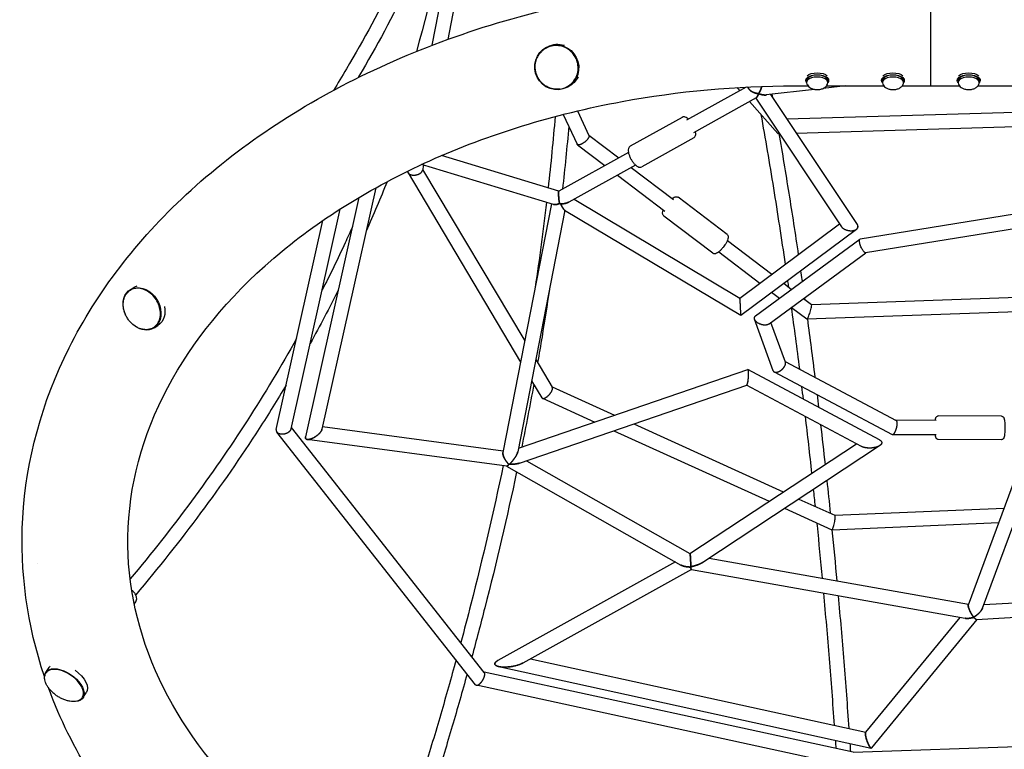
# Model space of a CAD drawing. Units: millimetres. Extents: x -5289 to 5260, y -3243 to 4685.
# Drawn here: x -3433 to -2133, y -946 to 18 of the extents above; entities that cross this region are included whole.
import ezdxf

# ---------------------------------------------------------------- set-up
doc = ezdxf.new("R2010")
doc.units = ezdxf.units.MM
doc.header["$LTSCALE"] = 20
doc.layers.add('2d', color=230, linetype='Continuous')

msp = doc.modelspace()

# ---------------------------------------------------------------- linework, layer by layer
at = {"layer": '2d'}
for p, q in [((-2855.1, 157.8), (-2888.7, -16.2)), ((-2837.6, 148.4), (-2867.8, -8.4)), ((-2737.8, -19), (-2735.9, -18)), ((-2395, -60.3), (-2395, -62.6)), ((-2394, -62.6), (-2394, -65.2)), ((-2366, -62.6), (-2366, -65.2)), ((-2365, -60.3), (-2365, -62.6)), ((-2295, -60.3), (-2295, -62.6)), ((-2294, -62.6), (-2294, -65.2)), ((-2266, -62.6), (-2266, -65.2)), ((-2265, -60.3), (-2265, -62.6)), ((-2230, -60.4), (-2230, -60.4)), ((-2195, -60.3), (-2195, -62.6)), ((-2194, -62.6), (-2194, -65.2)), ((-2166, -62.6), (-2166, -65.2)), ((-2165, -60.3), (-2165, -62.6)), ((-2709.9, -71.6), (-2708, -70.6)), ((-2473.8, -71.3), (-2552.7, -115.2)), ((-2485.9, -72), (-2482.3, -76)), ((-2469.4, -74.7), (-2472.2, -71.2)), ((-2383.6, -74.4), (-2447.4, -81.8)), ((-2410, -69.7), (-2392.2, -69.7)), ((-2342.6, -69.7), (-2372.1, -73.1)), ((-2367.7, -69.7), (-2292.2, -69.7)), ((-2267.7, -69.7), (-2230, -69.7)), ((-2230, -69.7), (-2192.2, -69.7)), ((-2167.7, -69.7), (-2092.2, -69.7)), ((-2460.6, -85.7), (-2543.5, -131.8)), ((-2469.3, -90.6), (-2431.8, -132.7)), ((-2461.2, -86), (-2348, -255.7)), ((-2441.6, -81.1), (-2327, -252.8)), ((-2696.6, -102.9), (-2681.3, -135.2)), ((-2420.1, -113.4), (-2075.8, -103)), ((-2715.5, -107.5), (-2696.8, -146.9)), ((-2558.1, -111.3), (-2626.8, -149.5)), ((-2407.6, -132), (-2075.7, -122)), ((-2681.4, -134.9), (-2642, -164.8)), ((-2543, -138.4), (-2611.7, -176.6)), ((-2431.7, -132.7), (-2430, -132.7)), ((-2696.4, -147.4), (-2660.2, -174.9)), ((-2721, -208.7), (-2876.1, -161.9)), ((-2629.2, -157.7), (-2721, -208.7)), ((-2728.3, -226.3), (-2902.6, -173.8)), ((-2899.8, -174.6), (-2901.1, -181.3)), ((-2900.9, -180), (-2766.1, -406.6)), ((-2619.9, -174.3), (-2708.1, -223.3)), ((-2625.5, -177.4), (-2569.6, -219.9)), ((-2920.2, -184.6), (-2771.6, -434.5)), ((-2643.7, -187.5), (-2581.1, -235)), ((-2962.7, -204.3), (-3033.8, -523.2)), ((-2985, -217.1), (-3055.5, -533.4)), ((-2700.8, -219.3), (-2482.1, -349.9)), ((-2499, -266.1), (-2563.7, -216.9)), ((-3074.5, -522.6), (-3009.8, -232.4)), ((-2730.8, -225.6), (-2794.9, -554.1)), ((-2713.6, -233.8), (-2481, -372.7)), ((-2066.1, -230.7), (-2323.1, -272.1)), ((-2713.1, -234), (-2775.3, -552.9)), ((-2517.8, -290.8), (-2582.5, -241.6)), ((-3094.2, -523.4), (-3032.7, -247.6)), ((-2482.1, -349.9), (-2350.4, -252)), ((-2481, -372.7), (-2328.1, -259.1)), ((-2065, -249.7), (-2316, -290.2)), ((-2461.6, -373.6), (-2323.5, -272.3)), ((-2498.5, -274), (-2439.9, -318.6)), ((-2510, -289.1), (-2455.8, -330.4)), ((-2443.4, -383.8), (-2315.8, -290.2)), ((-3287.1, -338.9), (-3281.9, -335.7)), ((-2424.2, -330.5), (-2413.8, -338.5)), ((-2440.1, -342.3), (-2429.7, -350.2)), ((-2398, -350.5), (-2387.5, -358.4)), ((-2387.6, -358.4), (-1872.7, -339.8)), ((-2414, -362.2), (-2393.7, -377.6)), ((-2393.6, -377.6), (-1870.2, -358.7)), ((-3255.6, -389.4), (-3250.5, -386.2)), ((-2438.1, -445.9), (-2462.9, -377.9)), ((-2421.9, -434.7), (-2441.2, -382.1)), ((-2751.5, -431.1), (-2729.8, -467.7)), ((-2422.3, -433.6), (-2275.9, -511.5)), ((-2774.4, -548.3), (-2471.6, -444.5)), ((-2297.9, -537), (-2471.4, -444.5)), ((-2436.7, -447.5), (-2281.1, -530.3)), ((-2773.1, -567.9), (-2473.1, -465.1)), ((-2757, -459.1), (-2743.6, -481.6)), ((-2730, -467.2), (-2647.4, -504.8)), ((-2321.5, -545.9), (-2473.2, -465.1)), ((-2742.8, -482.3), (-2673.6, -513.7)), ((-2136.6, -506), (-2220.1, -505.6)), ((-2622.2, -516.2), (-2424.7, -606)), ((-2223.1, -511.6), (-2276.1, -511.4)), ((-2831.1, -860.5), (-3093.4, -526.9)), ((-2819.5, -844.5), (-3074.1, -520.7)), ((-2794.5, -552), (-3033.1, -520.2)), ((-2648.4, -525.2), (-2443.4, -618.3)), ((-2223.1, -530.6), (-2280.7, -530.4)), ((-2789.8, -571.8), (-3053.2, -536.7)), ((-2548, -687.4), (-2328.2, -542.3)), ((-2531, -698.9), (-2297.5, -544.8)), ((-2136.7, -537), (-2220.2, -536.6)), ((-2180.4, -755), (-2102.5, -544.5)), ((-2790, -571.8), (-2560, -702.5)), ((-2763.9, -564.8), (-2548, -687.4)), ((-2161.8, -759.6), (-2088.7, -562)), ((-2404.2, -615.3), (-2356.7, -636.8)), ((-2423, -627.6), (-2360.5, -656)), ((-2356.8, -636.8), (-2133.1, -627.2)), ((-2360.4, -656), (-2140.3, -646.5)), ((-3409.4, -700.2), (-3409.4, -700.2)), ((-2567.1, -698.4), (-2801.5, -828.5)), ((-2522.6, -693.4), (-2180.1, -754.3)), ((-2546, -708.5), (-2768.6, -831.9)), ((-2546, -708.5), (-2184.5, -772.8)), ((-2160, -754.8), (-1833.9, -736.2)), ((-3281.7, -754), (-3279.7, -751.1)), ((-2169.7, -774.3), (-1825.3, -754.7)), ((-2191.6, -771.6), (-2316, -923.4)), ((-2169.3, -774.3), (-2308.3, -944)), ((-2758.4, -826.3), (-2315.8, -923.2)), ((-3398.6, -844.3), (-3394.1, -837.7)), ((-2332.3, -949.8), (-2819.9, -843.9)), ((-2800.4, -836.6), (-2308.8, -944.2)), ((-2334.1, -968.9), (-2830, -861.2)), ((-3349.6, -878), (-3345.1, -871.4)), ((-2332.3, -949.8), (-1765.2, -929.5))]:
    msp.add_line(p, q, dxfattribs=at)
for centre, major_axis, ratio, start_param, end_param in [((-2230, 0.1), (0, 69.8), 0, -1.570796, 0), ((-2230, 0.1), (0, 69.8), 0, -1.570796, -0.785398), ((-2230, 0.1), (0, -69.8), 0, 0, 1.570797), ((-2230, 0.1), (0, -69.8), 0, 0, 1.534324), ((-2380, -65.2), (14, 0), 0.5, -0.100565, 3.242158), ((-2380, -62.6), (14, 0), 0.5, 0, 3.141593), ((-2280, -65.2), (14, 0), 0.5, -0.100565, 3.242158), ((-2280, -62.6), (14, 0), 0.5, 0, 3.141593), ((-2180, -65.2), (14, 0), 0.5, -0.100565, 3.242158), ((-2180, -62.6), (14, 0), 0.5, 0, 3.141593)]:
    msp.add_ellipse(centre, major_axis=major_axis, ratio=ratio, start_param=start_param, end_param=end_param, dxfattribs=at)
at = {"layer": '2d', "extrusion": (0, 0, -1)}
for centre, major_axis, ratio, start_param, end_param in [((-2723.9, -45.3), (13.9, -26.3), 0.972946, -10.192488, -3.909303), ((-2721.9, -44.3), (-13.9, 26.3), 0.972946, 0, 0.780234), ((-2721.9, -44.3), (13.9, -26.3), 0.972946, -0.614776, 0), ((-2380, -62.6), (-15, 0), 0.5, 0, 3.141593), ((-2380, -62.6), (-15, 0), 0.5, -0.367454, 0), ((-2380, -60), (15, 0), 0.5, -2.657297, -0.484295), ((-2380, -62.6), (15, 0), 0.5, 0, 0.367454), ((-2280, -62.6), (-15, 0), 0.5, 0, 3.141593), ((-2280, -62.6), (-15, 0), 0.5, -0.367454, 0), ((-2280, -60), (15, 0), 0.5, -2.657299, -0.484293), ((-2280, -62.6), (15, 0), 0.5, 0, 0.367454), ((-2180, -62.6), (-15, 0), 0.5, 0, 3.141593), ((-2180, -62.6), (-15, 0), 0.5, -0.367454, 0), ((-2180, -60), (15, 0), 0.5, -2.657307, -0.484281), ((-2180, -62.6), (15, 0), 0.5, 0, 0.367454), ((-3271.4, -364.2), (-15.7, 25.2), 0.773622, -1.438898, 2.542231), ((-3266.2, -361), (-15.7, 25.2), 0.773622, 0, 0.20062), ((-3266.2, -361), (15.7, -25.2), 0.773622, -1.111445, -0.599362), ((-3266.2, -361), (15.7, -25.2), 0.773622, -0.599362, 0), ((-3271.4, -364.2), (15.7, -25.2), 0.773622, -0.599362, 1.43909), ((-3374.1, -861.1), (-24.5, 16.9), 0.550785, -0.342211, 3.737645), ((-3369.6, -854.5), (-24.5, 16.9), 0.550785, 0, 0.136218), ((-3369.6, -854.5), (24.5, -16.9), 0.550785, -1.546843, 0), ((-3374.1, -861.1), (-24.5, 16.9), 0.550785, -0.595992, -0.342211), ((-3374.1, -861.1), (-24.5, 16.9), 0.550785, -1.034575, -1.034426)]:
    msp.add_ellipse(centre, major_axis=major_axis, ratio=ratio, start_param=start_param, end_param=end_param, dxfattribs=at)
at = {"layer": '2d'}
for points, knots in [([(-2798.5, 1342.3), (-2778.7, 1239.2), (-2765.5, 1137.2), (-2752.6, 936.8), (-2752.9, 838.4), (-2766.9, 646.1), (-2780.6, 552.3), (-2821.3, 370.2), (-2848.3, 282), (-2915.3, 112.1), (-2955.3, 30.5), (-3001.6, -47.4)], [6.128106, 6.128106, 6.128106, 6.128106, 6.2329312, 6.2329312, 6.337789, 6.337789, 6.4426468, 6.4426468, 6.5475046, 6.5475046, 6.6523624, 6.6523624, 6.6523624, 6.6523624]), ([(-2779.9, 1346), (-2759.9, 1242.1), (-2746.6, 1139.3), (-2733.6, 937.2), (-2733.9, 837.9), (-2748, 643.8), (-2761.9, 549.1), (-2803, 365.1), (-2830.3, 276), (-2898, 104.2), (-2938.5, 21.7), (-2985.2, -57.1)], [6.1280734, 6.1280734, 6.1280734, 6.1280734, 6.2329312, 6.2329312, 6.337789, 6.337789, 6.4426468, 6.4426468, 6.5475046, 6.5475046, 6.6523624, 6.6523624, 6.6523624, 6.6523624]), ([(-3400.3, -849.5), (-3423.2, -781.6), (-3432.9, -710.8), (-3424.5, -563.4), (-3403.5, -487.1), (-3330.8, -342), (-3278.1, -273.6), (-3145.3, -150.4), (-3064.3, -96.3), (-2882.4, -9), (-2781.4, 23.9), (-2589.3, 61.4), (-2499.6, 70), (-2410, 70)], [6.049469, 6.049469, 6.049469, 6.049469, 6.323615, 6.323615, 6.623985, 6.623985, 6.934463, 6.934463, 7.257307, 7.257307, 7.584861, 7.584861, 7.853982, 7.853982, 7.853982, 7.853982]), ([(-2719.2, -73.9), (-2720.8, -74.1), (-2722.4, -74.2), (-2725.5, -74.2), (-2727.1, -74), (-2730, -73.4), (-2731.3, -73.1), (-2734, -72.2), (-2735.5, -71.5), (-2738.3, -70), (-2739.7, -69.1), (-2742.2, -67.1), (-2743.4, -66), (-2745.6, -63.6), (-2746.6, -62.3), (-2748.4, -59.6), (-2749.2, -58.2), (-2750.5, -55.2), (-2751, -53.7), (-2751.8, -50.5), (-2752.1, -48.9), (-2752.4, -45.7), (-2752.4, -44.1), (-2752.2, -40.9), (-2751.9, -39.3), (-2751.1, -36.1), (-2750.6, -34.6), (-2749.3, -31.7), (-2748.5, -30.3), (-2746.9, -27.7), (-2745.9, -26.5), (-2744.9, -25.5)], [0, 0, 0, 0, 4.827612, 4.827612, 9.689705, 9.689705, 13.653958, 13.653958, 18.523541, 18.523541, 23.390896, 23.390896, 28.258703, 28.258703, 33.127064, 33.127064, 37.995984, 37.995984, 42.865385, 42.865385, 47.735155, 47.735155, 52.605191, 52.605191, 57.474044, 57.474044, 62.340607, 62.340607, 67.205165, 67.205165, 71.742476, 71.742476, 71.742476, 71.742476]), ([(-2737.6, -19.8), (-2739, -20.5), (-2740.5, -21.5), (-2742.9, -23.4), (-2744, -24.4), (-2744.9, -25.5)], [0.6278151, 0.6278151, 0.6278151, 0.6278151, 0.65625, 0.65625, 0.68060702, 0.68060702, 0.68060702, 0.68060702]), ([(-2710.4, -71), (-2707.7, -69.6), (-2705.3, -67.7), (-2701.2, -63.3), (-2699.4, -60.8), (-2696.9, -55.3), (-2696.1, -52.3), (-2695.4, -46.2), (-2695.6, -43.1), (-2696.8, -37), (-2697.9, -34.1), (-2701, -28.7), (-2702.9, -26.3), (-2707.5, -22.1), (-2710.1, -20.4), (-2715.6, -17.8), (-2718.6, -17), (-2724.6, -16.4), (-2727.7, -16.5), (-2733.1, -17.7), (-2735.4, -18.6), (-2737.6, -19.8)], [0.803086, 0.803086, 0.803086, 0.803086, 1.122778, 1.122778, 1.442537, 1.442537, 1.762462, 1.762462, 2.082572, 2.082572, 2.402815, 2.402815, 2.723099, 2.723099, 3.043324, 3.043324, 3.363402, 3.363402, 3.683293, 3.683293, 3.944679, 3.944679, 3.944679, 3.944679]), ([(-2964.4, -1138), (-3025.7, -1103.7), (-3080, -1064), (-3179.4, -969.1), (-3220.7, -912.4), (-3277.2, -792.3), (-3291.1, -728.7), (-3289, -598.6), (-3271.5, -531.9), (-3205.2, -407.4), (-3158.1, -349.3), (-3039.8, -247.8), (-2970, -204), (-2813.8, -133.7), (-2727.7, -107.1), (-2563.5, -76.7), (-2486.7, -69.7), (-2410, -69.7)], [5.380366, 5.380366, 5.380366, 5.380366, 5.646276, 5.646276, 5.962157, 5.962157, 6.294365, 6.294365, 6.643015, 6.643015, 6.972501, 6.972501, 7.287022, 7.287022, 7.598227, 7.598227, 7.853982, 7.853982, 7.853982, 7.853982]), ([(-2719.2, -73.9), (-2718.1, -73.7), (-2717.1, -73.5), (-2714.2, -72.7), (-2712.5, -72.1), (-2710.7, -71.1), (-2710.5, -71.1), (-2710.4, -71)], [0.07502812, 0.07502812, 0.07502812, 0.07502812, 0.09375, 0.09375, 0.125, 0.125, 0.1278151, 0.1278151, 0.1278151, 0.1278151]), ([(-2393.9, -65.9), (-2393.7, -66.9), (-2393.3, -67.8), (-2392.4, -69.5), (-2391.7, -70.3), (-2390.2, -71.8), (-2389.2, -72.4), (-2386.9, -73.6), (-2385.5, -74), (-2382.7, -74.6), (-2381.1, -74.8), (-2378.1, -74.7), (-2376.7, -74.6), (-2373.7, -73.8), (-2372.3, -73.3), (-2370.2, -72.1), (-2369.6, -71.6), (-2368.1, -70.2), (-2367.2, -69.1), (-2366.3, -67.1), (-2366.1, -66.5), (-2366, -65.9)], [4.812954, 4.812954, 4.812954, 4.812954, 4.987693, 4.987693, 5.195834, 5.195834, 5.481075, 5.481075, 5.885461, 5.885461, 6.315862, 6.315862, 6.733775, 6.733775, 7.166532, 7.166532, 7.354824, 7.354824, 7.647146, 7.647146, 7.753417, 7.753417, 7.753417, 7.753417]), ([(-2293.9, -65.9), (-2293.7, -66.9), (-2293.3, -67.8), (-2292.4, -69.5), (-2291.7, -70.3), (-2290.2, -71.8), (-2289.2, -72.4), (-2286.9, -73.6), (-2285.5, -74), (-2282.7, -74.6), (-2281.1, -74.8), (-2278.1, -74.7), (-2276.7, -74.6), (-2273.7, -73.8), (-2272.3, -73.3), (-2270.2, -72.1), (-2269.6, -71.6), (-2268.1, -70.2), (-2267.2, -69.1), (-2266.3, -67.1), (-2266.1, -66.5), (-2266, -65.9)], [4.812954, 4.812954, 4.812954, 4.812954, 4.987693, 4.987693, 5.195834, 5.195834, 5.481075, 5.481075, 5.885461, 5.885461, 6.315862, 6.315862, 6.733775, 6.733775, 7.166532, 7.166532, 7.354824, 7.354824, 7.647146, 7.647146, 7.753417, 7.753417, 7.753417, 7.753417]), ([(-2193.9, -65.9), (-2193.7, -66.9), (-2193.3, -67.8), (-2192.4, -69.5), (-2191.7, -70.3), (-2190.2, -71.8), (-2189.2, -72.4), (-2186.9, -73.6), (-2185.5, -74), (-2182.7, -74.6), (-2181.1, -74.8), (-2178.1, -74.7), (-2176.7, -74.6), (-2173.7, -73.8), (-2172.3, -73.3), (-2170.2, -72.1), (-2169.6, -71.6), (-2168.1, -70.2), (-2167.2, -69.1), (-2166.3, -67.1), (-2166.1, -66.5), (-2166, -65.9)], [4.812954, 4.812954, 4.812954, 4.812954, 4.987693, 4.987693, 5.195834, 5.195834, 5.481075, 5.481075, 5.885461, 5.885461, 6.315862, 6.315862, 6.733775, 6.733775, 7.166532, 7.166532, 7.354824, 7.354824, 7.647146, 7.647146, 7.753417, 7.753417, 7.753417, 7.753417]), ([(-2549.9, -113.6), (-2550.4, -113.1), (-2550.9, -112.7), (-2552.4, -111.7), (-2553.3, -111.1), (-2554.9, -110.8), (-2555.4, -110.7), (-2556.7, -110.7), (-2557.4, -110.9), (-2558.1, -111.3)], [2.3197767, 2.3197767, 2.3197767, 2.3197767, 2.5102798, 2.5102798, 2.823441, 2.823441, 2.9581944, 2.9581944, 3.1366022, 3.1366022, 3.1366022, 3.1366022]), ([(-2454.3, -107.4), (-2451.5, -123.4), (-2448.7, -139.5), (-2443.1, -172), (-2440.4, -188.3), (-2435.1, -221.3), (-2432.5, -238), (-2427.3, -271.5), (-2424.8, -288.4), (-2422.3, -305.4)], [3.92460591, 3.92460591, 3.92460591, 3.92460591, 3.94165829, 3.94165829, 3.95872042, 3.95872042, 3.97578234, 3.97578234, 3.9928341, 3.9928341, 3.9928341, 3.9928341]), ([(-2543, -138.4), (-2542.5, -138.1), (-2542, -137.6), (-2541.1, -136.6), (-2540.9, -136), (-2540.4, -134.4), (-2540.3, -133.4), (-2540.4, -131.7), (-2540.5, -131), (-2540.6, -130.2)], [6.2781948, 6.2781948, 6.2781948, 6.2781948, 6.4304788, 6.4304788, 6.6095788, 6.6095788, 6.8925268, 6.8925268, 7.0950203, 7.0950203, 7.0950203, 7.0950203]), ([(-2430.6, -132.7), (-2428.3, -145.7), (-2426.1, -158.8), (-2421.7, -185.1), (-2419.6, -198.3), (-2415.3, -224.9), (-2413.2, -238.4), (-2409, -265.3), (-2407, -278.9), (-2405, -292.6)], [3.9347195, 3.9347195, 3.9347195, 3.9347195, 3.94840082, 3.94840082, 3.96208738, 3.96208738, 3.97577407, 3.97577407, 3.98945579, 3.98945579, 3.98945579, 3.98945579]), ([(-2626.8, -149.5), (-2627.4, -149.8), (-2627.9, -150.3), (-2628.7, -151.3), (-2628.9, -151.9), (-2629.4, -153.5), (-2629.5, -154.5), (-2629.4, -156.6), (-2629.2, -157.8), (-2628.6, -160.2), (-2628.1, -161.4), (-2627.1, -164), (-2626.5, -165.3), (-2625.8, -166.6), (-2625.7, -166.6), (-2625.7, -166.7)], [3.136602, 3.136602, 3.136602, 3.136602, 3.288886, 3.288886, 3.467986, 3.467986, 3.750934, 3.750934, 4.066092, 4.066092, 4.381249, 4.381249, 4.696406, 4.696406, 4.712389, 4.712389, 4.712389, 4.712389]), ([(-2625.7, -166.7), (-2625, -167.9), (-2624.3, -169.1), (-2622.7, -171.4), (-2621.8, -172.4), (-2620.1, -174.2), (-2619.2, -175), (-2617.4, -176.2), (-2616.5, -176.7), (-2614.9, -177.1), (-2614.4, -177.2), (-2613.2, -177.1), (-2612.4, -177), (-2611.7, -176.6)], [4.712389, 4.712389, 4.712389, 4.712389, 5.02555, 5.02555, 5.338711, 5.338711, 5.651872, 5.651872, 5.965034, 5.965034, 6.099787, 6.099787, 6.278195, 6.278195, 6.278195, 6.278195]), ([(-2571.4, -218.5), (-2571, -218.2), (-2570.5, -217.8), (-2569.2, -217), (-2568.4, -216.5), (-2567, -216.2), (-2566.5, -216.1), (-2565.3, -216.1), (-2564.6, -216.3), (-2563.9, -216.8), (-2563.8, -216.8), (-2563.7, -216.9)], [2.3436721, 2.3436721, 2.3436721, 2.3436721, 2.5102782, 2.5102782, 2.8234389, 2.8234389, 2.9666233, 2.9666233, 3.1155087, 3.1155087, 3.1365995, 3.1365995, 3.1365995, 3.1365995]), ([(-2582.5, -241.6), (-2582.9, -241.3), (-2583.2, -240.9), (-2583.7, -240), (-2583.9, -239.5), (-2584.1, -238.4), (-2584.1, -237.8), (-2583.9, -236.2), (-2583.6, -235.3), (-2583.1, -234.1), (-2583, -233.9), (-2582.9, -233.7)], [6.2781921, 6.2781921, 6.2781921, 6.2781921, 6.3825886, 6.3825886, 6.5029275, 6.5029275, 6.6906088, 6.6906088, 7.0057667, 7.0057667, 7.0711195, 7.0711195, 7.0711195, 7.0711195]), ([(-2993.6, -255.7), (-2996.8, -262.8), (-3000, -269.9), (-3013, -298.1), (-3023.2, -319.2), (-3033.8, -340.1)], [6.610555, 6.610555, 6.610555, 6.610555, 6.62116182, 6.62116182, 6.65287871, 6.65287871, 6.65287871, 6.65287871]), ([(-2499, -266.1), (-2498.6, -266.4), (-2498.3, -266.8), (-2497.8, -267.7), (-2497.6, -268.2), (-2497.4, -269.3), (-2497.4, -269.9), (-2497.6, -271.4), (-2497.9, -272.4), (-2498.7, -274.4), (-2499.2, -275.4), (-2500.4, -277.6), (-2501.1, -278.7), (-2502.4, -280.7), (-2503, -281.4), (-2503.5, -282.2)], [3.136599, 3.136599, 3.136599, 3.136599, 3.240996, 3.240996, 3.361335, 3.361335, 3.549016, 3.549016, 3.864174, 3.864174, 4.179332, 4.179332, 4.49449, 4.49449, 4.712389, 4.712389, 4.712389, 4.712389]), ([(-2503.5, -282.2), (-2504.4, -283.3), (-2505.3, -284.4), (-2507, -286.4), (-2507.9, -287.3), (-2509.7, -288.9), (-2510.6, -289.6), (-2512.3, -290.7), (-2513.1, -291.1), (-2514.5, -291.5), (-2515, -291.6), (-2516.2, -291.5), (-2516.9, -291.3), (-2517.6, -290.9), (-2517.7, -290.8), (-2517.8, -290.8)], [4.712389, 4.712389, 4.712389, 4.712389, 5.02555, 5.02555, 5.33871, 5.33871, 5.651871, 5.651871, 5.965032, 5.965032, 6.108216, 6.108216, 6.257101, 6.257101, 6.278192, 6.278192, 6.278192, 6.278192]), ([(-2401.9, -313.9), (-2401.3, -317.8), (-2400.7, -321.7), (-2400.1, -326.5), (-2399.9, -327.4), (-2399.8, -328.3)], [3.996567926, 3.996567926, 3.996567926, 3.996567926, 4.000456024, 4.000456024, 4.00131551, 4.00131551, 4.00131551, 4.00131551]), ([(-3256.3, -388.9), (-3254.2, -387.7), (-3252.5, -386), (-3249.6, -382), (-3248.6, -379.6), (-3247.2, -374.4), (-3247, -371.6), (-3247.3, -365.9), (-3247.9, -362.9), (-3249.8, -357.2), (-3251.2, -354.4), (-3254.6, -349.2), (-3256.6, -346.8), (-3261.1, -342.7), (-3263.5, -341), (-3268.6, -338.5), (-3271.3, -337.6), (-3276.5, -336.8), (-3279.1, -336.9), (-3283.4, -337.9), (-3285.3, -338.7), (-3287, -339.7)], [4.113027, 4.113027, 4.113027, 4.113027, 4.4294, 4.4294, 4.747256, 4.747256, 5.067435, 5.067435, 5.388793, 5.388793, 5.710474, 5.710474, 6.032196, 6.032196, 6.353853, 6.353853, 6.675094, 6.675094, 6.99494, 6.99494, 7.25462, 7.25462, 7.25462, 7.25462]), ([(-2419.2, -326.8), (-2419.1, -327.3), (-2419.1, -327.8), (-2418.7, -330.6), (-2418.3, -332.9), (-2418, -335.2)], [3.999952131, 3.999952131, 3.999952131, 3.999952131, 4.000447875, 4.000447875, 4.002743669, 4.002743669, 4.002743669, 4.002743669]), ([(-3258.1, -390), (-3259.3, -390.5), (-3260.5, -390.9), (-3263, -391.5), (-3264.3, -391.7), (-3267, -391.7), (-3268.4, -391.6), (-3271.1, -391.2), (-3272.5, -390.9), (-3275.3, -389.9), (-3276.7, -389.3), (-3279.3, -387.9), (-3280.6, -387.1), (-3283.1, -385.2), (-3284.4, -384.2), (-3286.6, -382), (-3287.7, -380.7), (-3289.7, -378.2), (-3290.6, -376.8), (-3292.3, -374), (-3293, -372.5), (-3294.3, -369.5), (-3294.8, -368), (-3295.6, -364.9), (-3295.9, -363.3), (-3296.2, -360.3), (-3296.3, -358.7), (-3296.2, -355.7), (-3296, -354.3), (-3295.4, -351.5), (-3295, -350.1), (-3293.9, -347.6), (-3293.3, -346.4), (-3291.9, -344.2), (-3291, -343.1), (-3289.7, -341.8), (-3289.2, -341.4), (-3288.7, -341)], [0, 0, 0, 0, 4.768428, 4.768428, 9.569836, 9.569836, 14.376939, 14.376939, 19.197452, 19.197452, 24.036819, 24.036819, 28.894804, 28.894804, 33.769267, 33.769267, 38.656894, 38.656894, 43.553378, 43.553378, 48.454118, 48.454118, 53.354475, 53.354475, 58.24969, 58.24969, 63.133049, 63.133049, 67.999865, 67.999865, 72.84762, 72.84762, 77.676383, 77.676383, 82.489566, 82.489566, 84.888426, 84.888426, 84.888426, 84.888426]), ([(-3287, -339.7), (-3287, -339.8), (-3287.1, -339.8), (-3287.7, -340.2), (-3288.2, -340.6), (-3288.7, -341)], [0.15460858, 0.15460858, 0.15460858, 0.15460858, 0.15625, 0.15625, 0.16965066, 0.16965066, 0.16965066, 0.16965066]), ([(-2733.5, -338.7), (-2736.6, -359.4), (-2739.9, -380.2), (-2745.2, -412.4), (-2747.1, -423.8), (-2749.1, -435.2)], [4.4009552, 4.4009552, 4.4009552, 4.4009552, 4.41971643, 4.41971643, 4.42997582, 4.42997582, 4.42997582, 4.42997582]), ([(-3067.3, -403.1), (-3087.8, -439.8), (-3109.6, -476.1), (-3179, -583.7), (-3230.6, -653.5), (-3287.1, -720.9)], [6.6848384, 6.6848384, 6.6848384, 6.6848384, 6.7411771, 6.7411771, 6.8538356, 6.8538356, 6.8538356, 6.8538356]), ([(-3081.1, -464.9), (-3092.6, -484.2), (-3104.5, -503.3), (-3165.4, -597.7), (-3219.9, -671), (-3279.8, -741.8)], [6.7116311, 6.7116311, 6.7116311, 6.7116311, 6.7411771, 6.7411771, 6.8586091, 6.8586091, 6.8586091, 6.8586091]), ([(-2224, -511.6), (-2223.9, -511.2), (-2223.9, -510.9), (-2223.7, -509.7), (-2223.6, -509), (-2223.2, -507.9), (-2223.1, -507.5), (-2222.7, -506.9), (-2222.5, -506.8), (-2222.1, -506.4), (-2221.8, -506.1), (-2221, -505.7), (-2220.6, -505.6), (-2220.1, -505.6), (-2220.1, -505.6), (-2220.1, -505.6)], [2.3922278, 2.3922278, 2.3922278, 2.3922278, 2.5132883, 2.5132883, 2.8274523, 2.8274523, 2.9845343, 2.9845343, 3.0302254, 3.0302254, 3.0941723, 3.0941723, 3.1378999, 3.1378999, 3.1416163, 3.1416163, 3.1416163, 3.1416163]), ([(-2136.6, -506), (-2136.2, -506), (-2135.8, -506), (-2135.2, -506.3), (-2134.9, -506.4), (-2134.4, -506.8), (-2134.2, -507), (-2133.9, -507.4), (-2133.7, -507.6), (-2133.4, -508.2), (-2133.3, -508.6), (-2133, -509.6), (-2132.9, -510.4), (-2132.6, -512.2), (-2132.5, -513.2), (-2132.4, -515.5), (-2132.3, -516.7), (-2132.3, -519.1), (-2132.3, -520.3), (-2132.3, -521.5)], [3.141616, 3.141616, 3.141616, 3.141616, 3.17954, 3.17954, 3.221276, 3.221276, 3.273723, 3.273723, 3.347932, 3.347932, 3.498292, 3.498292, 3.812447, 3.812447, 4.126601, 4.126601, 4.440756, 4.440756, 4.712389, 4.712389, 4.712389, 4.712389]), ([(-2220.2, -536.6), (-2220.6, -536.6), (-2220.9, -536.5), (-2221.6, -536.3), (-2221.8, -536.1), (-2222.3, -535.8), (-2222.5, -535.6), (-2222.9, -535.1), (-2223, -534.9), (-2223.3, -534.3), (-2223.4, -534), (-2223.7, -532.9), (-2223.9, -532.2), (-2224, -531.1), (-2224, -530.8), (-2224.1, -530.6)], [0.0000236, 0.0000236, 0.0000236, 0.0000236, 0.037947, 0.037947, 0.079683, 0.079683, 0.1321306, 0.1321306, 0.2063398, 0.2063398, 0.3566995, 0.3566995, 0.670854, 0.670854, 0.7494122, 0.7494122, 0.7494122, 0.7494122]), ([(-2132.3, -521.5), (-2132.3, -522.8), (-2132.3, -524.2), (-2132.4, -526.7), (-2132.5, -527.9), (-2132.7, -530.2), (-2132.8, -531.2), (-2133, -532.9), (-2133.2, -533.6), (-2133.5, -534.7), (-2133.7, -535), (-2134.1, -535.7), (-2134.2, -535.8), (-2134.6, -536.2), (-2134.9, -536.5), (-2135.8, -536.8), (-2136.2, -536.9), (-2136.6, -537), (-2136.7, -537), (-2136.7, -537)], [4.712389, 4.712389, 4.712389, 4.712389, 5.026553, 5.026553, 5.340717, 5.340717, 5.654881, 5.654881, 5.969045, 5.969045, 6.126127, 6.126127, 6.171818, 6.171818, 6.235765, 6.235765, 6.279493, 6.279493, 6.283209, 6.283209, 6.283209, 6.283209]), ([(-2794.6, -571.2), (-2807.3, -631.9), (-2821.6, -693), (-2841.6, -771.2), (-2846, -788.1), (-2850.6, -805)], [4.47163635, 4.47163635, 4.47163635, 4.47163635, 4.52581162, 4.52581162, 4.54066482, 4.54066482, 4.54066482, 4.54066482]), ([(-2776.8, -579.3), (-2789.4, -638.9), (-2803.4, -698.8), (-2824.4, -780.6), (-2830.1, -802.1), (-2835.9, -823.6)], [4.47286959, 4.47286959, 4.47286959, 4.47286959, 4.52581162, 4.52581162, 4.54466507, 4.54466507, 4.54466507, 4.54466507]), ([(-2380.5, -646.9), (-2380.4, -648.1), (-2380.3, -649.3), (-2377.9, -673.5), (-2375.6, -696.6), (-2373.5, -719.9)], [4.10185794, 4.10185794, 4.10185794, 4.10185794, 4.10296404, 4.10296404, 4.1240571, 4.1240571, 4.1240571, 4.1240571]), ([(-3279.7, -751.1), (-3279.1, -750.3), (-3278.8, -749.4), (-3278.4, -747.5), (-3278.4, -746.4), (-3278.8, -744.2), (-3279.2, -742.9), (-3280.5, -740.4), (-3281.5, -739.1), (-3283.3, -737.1), (-3284.1, -736.3), (-3285.1, -735.5)], [2.799381, 2.799381, 2.799381, 2.799381, 3.03025, 3.03025, 3.287183, 3.287183, 3.606903, 3.606903, 3.962704, 3.962704, 4.212849, 4.212849, 4.212849, 4.212849]), ([(-2371.7, -739.5), (-2370.4, -753.8), (-2369.1, -768.2), (-2366.7, -797), (-2365.5, -811.5), (-2363.1, -840.6), (-2361.9, -855.2), (-2359.7, -884.6), (-2358.6, -899.3), (-2357.5, -914.1)], [4.12996641, 4.12996641, 4.12996641, 4.12996641, 4.14286878, 4.14286878, 4.15577538, 4.15577538, 4.16868192, 4.16868192, 4.18158407, 4.18158407, 4.18158407, 4.18158407]), ([(-2352.3, -743), (-2351, -757.3), (-2349.7, -771.8), (-2347.3, -800.8), (-2346.1, -815.3), (-2343.7, -844.6), (-2342.6, -859.2), (-2340.3, -888.7), (-2339.3, -903.5), (-2338.2, -918.3)], [4.13151348, 4.13151348, 4.13151348, 4.13151348, 4.14443551, 4.14443551, 4.15736192, 4.15736192, 4.1702884, 4.1702884, 4.18321064, 4.18321064, 4.18321064, 4.18321064]), ([(-2856.8, -827.8), (-2863.3, -851.7), (-2870.1, -875.6), (-2884, -923.6), (-2891.3, -947.6), (-2906.1, -995.7), (-2913.7, -1019.8), (-2929.5, -1068), (-2937.5, -1092.1), (-2945.8, -1116.2)], [4.54736276, 4.54736276, 4.54736276, 4.54736276, 4.56834761, 4.56834761, 4.58935076, 4.58935076, 4.61035365, 4.61035365, 4.63133775, 4.63133775, 4.63133775, 4.63133775]), ([(-3350.5, -877.9), (-3349.5, -876.5), (-3348.9, -874.8), (-3348.6, -871.1), (-3348.9, -869), (-3350.4, -864.7), (-3351.5, -862.4), (-3354.5, -857.9), (-3356.4, -855.6), (-3360.7, -851.4), (-3363.1, -849.5), (-3368.3, -846), (-3371, -844.6), (-3376.4, -842.2), (-3379.2, -841.3), (-3384.4, -840.3), (-3386.9, -840.2), (-3391.4, -840.6), (-3393.4, -841.2), (-3396.4, -842.9), (-3397.5, -843.9), (-3398.3, -845)], [1.228585, 1.228585, 1.228585, 1.228585, 1.536503, 1.536503, 1.853107, 1.853107, 2.175988, 2.175988, 2.498982, 2.498982, 2.821343, 2.821343, 3.143489, 3.143489, 3.465917, 3.465917, 3.788998, 3.788998, 4.111569, 4.111569, 4.370178, 4.370178, 4.370178, 4.370178]), ([(-3351, -878.6), (-3351.6, -879.3), (-3352.3, -879.9), (-3353.9, -881), (-3354.8, -881.5), (-3356.8, -882.2), (-3357.9, -882.5), (-3360.2, -882.8), (-3361.4, -882.9), (-3364, -882.8), (-3365.3, -882.7), (-3368.1, -882.2), (-3369.5, -881.9), (-3372.5, -881), (-3374.1, -880.4), (-3377.1, -879.1), (-3378.5, -878.4), (-3381.4, -876.8), (-3382.8, -875.9), (-3385.5, -874.1), (-3386.8, -873), (-3389.3, -870.9), (-3390.4, -869.8), (-3392.6, -867.5), (-3393.6, -866.3), (-3395.4, -863.9), (-3396.3, -862.7), (-3397.7, -860.2), (-3398.2, -859), (-3399.2, -856.5), (-3399.5, -855.3), (-3400, -853), (-3400.1, -851.9), (-3400, -849.8), (-3399.8, -848.7), (-3399.3, -847.1), (-3399.1, -846.4), (-3398.7, -845.7)], [0, 0, 0, 0, 4.610265, 4.610265, 9.258495, 9.258495, 13.922946, 13.922946, 18.640861, 18.640861, 23.430056, 23.430056, 28.285487, 28.285487, 33.538613, 33.538613, 38.463994, 38.463994, 43.401309, 43.401309, 48.339363, 48.339363, 53.276505, 53.276505, 58.210817, 58.210817, 63.135213, 63.135213, 68.034044, 68.034044, 72.884481, 72.884481, 77.666209, 77.666209, 82.376369, 82.376369, 86.05028, 86.05028, 86.05028, 86.05028]), ([(-2842.2, -846.4), (-2848.5, -869.4), (-2855.1, -892.4), (-2868.7, -938.6), (-2875.7, -961.7), (-2890.1, -1008), (-2897.4, -1031.1), (-2912.6, -1077.5), (-2920.4, -1100.7), (-2928.4, -1123.9)], [4.55131, 4.55131, 4.55131, 4.55131, 4.57141984, 4.57141984, 4.59154618, 4.59154618, 4.61167276, 4.61167276, 4.63178329, 4.63178329, 4.63178329, 4.63178329]), ([(-3031.8, -1260.3), (-3116.1, -1213.4), (-3190.6, -1156.6), (-3313.4, -1026.2), (-3361.2, -952.3), (-3392.8, -870.6), (-3393.9, -867.5), (-3395.1, -864.3)], [5.3796252, 5.3796252, 5.3796252, 5.3796252, 5.6956419, 5.6956419, 6.01657, 6.01657, 6.0293851, 6.0293851, 6.0293851, 6.0293851]), ([(-3351, -878.6), (-3351, -878.5), (-3351, -878.5), (-3350.8, -878.3), (-3350.6, -878.1), (-3350.5, -877.9)], [0.187412012, 0.187412012, 0.187412012, 0.187412012, 0.1875, 0.1875, 0.195535386, 0.195535386, 0.195535386, 0.195535386])]:
    msp.add_open_spline(points, degree=3, knots=knots, dxfattribs=at)
for points in [[(-2862.2, 195), (-2872.8, 121.4), (-2888.5, 48.2), (-2909.2, -24.3)], [(-3001.6, -47.4), (-3007.2, -56.9), (-3012.9, -66.4), (-3018.8, -75.7)], [(-2985.2, -57.1), (-2985.6, -57.7), (-2986, -58.4), (-2986.3, -59)], [(-2439.8, -80.9), (-2439.6, -82.3), (-2439.3, -83.6), (-2439.1, -84.9)], [(-2726, -110.2), (-2728.6, -141.4), (-2731.7, -172.8), (-2735.2, -204.4)], [(-2708, -123.2), (-2710.4, -150.7), (-2713.2, -178.3), (-2716.3, -206.1)], [(-2947.9, -196.3), (-2956.6, -218.2), (-2965.8, -240), (-2975.5, -261.7)], [(-2737.4, -223.6), (-2741.8, -260.7), (-2746.7, -298), (-2752.3, -335.5)], [(-3012.3, -339.7), (-3024.1, -363.2), (-3036.5, -386.6), (-3049.4, -409.9)], [(-2396.8, -349.6), (-2396.7, -350.3), (-2396.6, -350.9), (-2396.5, -351.6)], [(-2414.2, -362.4), (-2410.6, -389.2), (-2407, -416.2), (-2403.5, -443.6)], [(-3258.1, -390), (-3257.5, -389.7), (-3256.9, -389.3), (-3256.3, -388.9)], [(-2393, -377.6), (-2389.6, -403), (-2386.2, -428.6), (-2383, -454.5)], [(-2754.2, -463.8), (-2759.2, -491.4), (-2764.5, -519.1), (-2770.1, -546.8)], [(-2400.7, -466.6), (-2400, -472.2), (-2399.3, -477.7), (-2398.6, -483.3)], [(-2380.2, -477.5), (-2379.5, -483.1), (-2378.8, -488.6), (-2378.2, -494.2)], [(-2395.9, -506.3), (-2393, -531.1), (-2390.1, -556.1), (-2387.4, -581.4)], [(-2375.5, -517.2), (-2373.5, -534.5), (-2371.5, -552), (-2369.6, -569.6)], [(-2367.2, -590.8), (-2365.7, -605.2), (-2364.2, -619.6), (-2362.7, -634.1)], [(-2385.1, -602.6), (-2384.3, -610.1), (-2383.5, -617.5), (-2382.8, -625)], [(-2360.5, -656), (-2358.3, -678.3), (-2356.2, -700.7), (-2354.1, -723.4)], [(-3398.3, -845), (-3398.4, -845.3), (-3398.6, -845.5), (-3398.7, -845.7)], [(-2356.1, -933.8), (-2355.9, -937.5), (-2355.6, -941.1), (-2355.4, -944.8)], [(-2336.8, -938.1), (-2336.6, -941.7), (-2336.3, -945.3), (-2336.1, -949)]]:
    msp.add_open_spline(points, degree=3, dxfattribs=at)
for points, weights in [([(-2469.4, -74.7), (-2467.1, -77.5), (-2462.8, -79.3), (-2458.5, -79.9)], [0.546652445072, 0.602840436648, 0.753956288291, 1]), ([(-2457.4, -80.1), (-2462.3, -79.5), (-2467, -77.6), (-2469.4, -74.7)], [1, 0.800152067116, 0.704116190635, 0.711892370557]), ([(-2457.4, -80.1), (-2455.7, -77.7), (-2454.1, -74.2), (-2453.2, -70.4)], [1, 0.765148602987, 0.616785124793, 0.554909565417]), ([(-2453.2, -70.4), (-2454, -74.1), (-2455.6, -77.6), (-2457.4, -80.1)], [0.697967143457, 0.716944463273, 0.817622082121, 1]), ([(-2460.6, -85.7), (-2459.7, -85.2), (-2458.6, -83.2), (-2457.4, -80.1)], [1, 0.937447478055, 0.937447478055, 1]), ([(-2457.7, -80.9), (-2458.7, -83.3), (-2459.7, -85.2), (-2460.6, -85.7)], [1, 0.80962454163, 0.675983075044, 0.599075600243]), ([(-2458.5, -79.9), (-2458.1, -80), (-2457.8, -80), (-2457.4, -80.1)], [1, 0.999371323195, 0.999371323195, 1]), ([(-2457.4, -80.1), (-2457.5, -80.4), (-2457.6, -80.6), (-2457.7, -80.9)], [1, 0.999418173274, 0.999418173274, 1]), ([(-2447.4, -81.8), (-2450.2, -82.1), (-2453.9, -81.4), (-2457.4, -80.1)], [0.596766012058, 0.673293222794, 0.807704552108, 1]), ([(-2457.4, -80.1), (-2453.5, -81.5), (-2450, -82.1), (-2447.4, -81.8)], [1, 0.947401085842, 0.947401085842, 1]), ([(-2681.3, -135.2), (-2680.2, -137.5), (-2683.8, -142.2), (-2689.2, -145.6)], [0.917094059834, 0.704213384255, 0.731848697644, 1]), ([(-2431.8, -132.7), (-2431.8, -132.7), (-2431.7, -132.7), (-2431.7, -132.7)], [1, 0.998658843384, 0.998658843384, 1]), ([(-2431.7, -132.7), (-2431.4, -132.7), (-2431.1, -132.5), (-2430.6, -131.8)], [1, 0.885229009502, 0.791554055261, 0.718975137277]), ([(-2696.4, -147.4), (-2696.5, -147.3), (-2696.7, -147.1), (-2696.8, -146.9)], [1, 0.969189386086, 0.941554072698, 0.917094059834]), ([(-2689.2, -145.6), (-2692.5, -147.6), (-2695.1, -148.3), (-2696.4, -147.4)], [1, 0.889424747563, 0.889424747563, 1]), ([(-2910.8, -187.5), (-2906.4, -187), (-2901.8, -184.8), (-2901.1, -181.3)], [1, 0.687453610323, 0.521789167772, 0.503006672346]), ([(-2920.7, -182.4), (-2921.3, -186.6), (-2916.1, -188.1), (-2910.9, -187.5)], [0.502321869959, 0.485844581065, 0.651737291079, 1]), ([(-2721, -208.7), (-2722, -209.3), (-2721.6, -217.7), (-2720.2, -225.1)], [1, 0.650322681733, 0.650322681733, 1]), ([(-2720.2, -225.1), (-2721.6, -217.8), (-2722.1, -209.3), (-2721, -208.7)], [1, 0.64112651161, 0.622066407043, 0.942819686298]), ([(-2720.2, -225.1), (-2723.1, -226.3), (-2726.1, -227), (-2728.3, -226.3)], [1, 0.790599589092, 0.649963677001, 0.578092263727]), ([(-2728.3, -226.3), (-2726.3, -226.9), (-2723.4, -226.5), (-2720.2, -225.1)], [1, 0.934743235968, 0.934743235968, 1]), ([(-2719.8, -225.3), (-2719.9, -225.2), (-2720.1, -225.1), (-2720.2, -225.1)], [1, 0.999858862913, 0.999858862913, 1]), ([(-2720.2, -225.1), (-2719.7, -225.3), (-2719.2, -225.5), (-2718.7, -225.7)], [1, 0.997817073502, 0.997817073502, 1]), ([(-2718.7, -225.7), (-2719.1, -225.6), (-2719.5, -225.4), (-2719.8, -225.3)], [1, 0.998785551241, 0.998785551241, 1]), ([(-2708.1, -223.3), (-2710.7, -224.7), (-2714.5, -225.6), (-2718.7, -225.7)], [0.987470663246, 0.935515914393, 0.939692359978, 1]), ([(-2718.7, -225.7), (-2714.5, -225.6), (-2710.7, -224.7), (-2708.1, -223.3)], [1, 0.943527070847, 0.943527070847, 1]), ([(-2718.7, -225.7), (-2716.6, -230), (-2714.6, -233.2), (-2713.6, -233.8)], [1, 0.83043189422, 0.736536371143, 0.718313430767]), ([(-2713.6, -233.8), (-2714.6, -233.1), (-2716.7, -229.8), (-2718.7, -225.7)], [0.567632870548, 0.631106153436, 0.77522852992, 1]), ([(-2348, -255.7), (-2345.9, -258.7), (-2341.7, -260.4), (-2337.6, -260.9)], [0.521715308889, 0.57670514917, 0.736133379541, 1]), ([(-2348, -255.7), (-2343.4, -262.6), (-2333, -262.7), (-2328.1, -259.1)], [0.542429216444, 0.417041502823, 0.569565097342, 1]), ([(-2337.6, -260.9), (-2329.9, -261.9), (-2322.9, -259), (-2327, -252.8)], [1, 0.597199953793, 0.437771723422, 0.521715308889]), ([(-2328.1, -259.1), (-2326.1, -257.6), (-2325.3, -255.4), (-2327, -252.8)], [1, 0.763768235991, 0.611244641473, 0.542429216444]), ([(-2316, -290.2), (-2321, -291), (-2327.5, -275.3), (-2323.5, -272.3)], [1, 0.379616000673, 0.379616000673, 1]), ([(-2323.5, -272.3), (-2323.4, -272.2), (-2323.2, -272.2), (-2323.1, -272.1)], [1, 0.998391495563, 0.998391495563, 1]), ([(-2481.4, -358.1), (-2481.7, -353.8), (-2482, -350), (-2482.1, -349.9)], [1, 0.718590439437, 0.555967890038, 0.512132351804]), ([(-2481, -372.7), (-2480.4, -372.3), (-2481.4, -350.3), (-2482.1, -349.9)], [1, 0.346326152898, 0.333586553374, 0.961781201427]), ([(-2481, -372.7), (-2480.7, -372.9), (-2481, -364.9), (-2481.4, -358.1)], [0.512132351804, 0.452120344498, 0.614742893897, 1]), ([(-2393.6, -377.6), (-2390.8, -377.5), (-2385.3, -360.1), (-2387.5, -358.4)], [1, 0.367232541864, 0.367232541864, 1]), ([(-2481, -372.7), (-2481, -372.7), (-2481, -372.7), (-2481, -372.7)], [0.961781201427, 0.974267580911, 0.987007180435, 1]), ([(-2461.6, -373.6), (-2466.6, -377.2), (-2461.9, -383), (-2452.4, -384.9)], [1, 0.654915351374, 0.654915351374, 1]), ([(-2452.4, -384.9), (-2448.7, -385.6), (-2445.4, -385.2), (-2443.4, -383.8)], [1, 0.917310601827, 0.917310601827, 1]), ([(-2393.7, -377.6), (-2393.7, -377.6), (-2393.6, -377.6), (-2393.6, -377.6)], [1, 0.999137574913, 0.999137574913, 1]), ([(-2429.8, -446.6), (-2427.4, -445.3), (-2425.1, -443.3), (-2423.6, -441)], [1, 0.938542630649, 0.938542630649, 1]), ([(-2423.6, -441), (-2422, -438.8), (-2421.3, -436.4), (-2421.9, -434.7)], [1, 0.84010804426, 0.746262218335, 0.718462522225]), ([(-2473.1, -465.1), (-2469.8, -463.9), (-2468.4, -443.4), (-2471.6, -444.5)], [1, 0.333333333333, 0.333333333333, 1]), ([(-2473.1, -465.1), (-2471.9, -464.7), (-2470.9, -458.6), (-2470.6, -453)], [0.501699755536, 0.481131476421, 0.647231557909, 1]), ([(-2470.6, -453), (-2470.4, -448.4), (-2470.6, -444.2), (-2471.6, -444.5)], [1, 0.686101775425, 0.520001693937, 0.501699755536]), ([(-2438.1, -445.9), (-2437.1, -448.6), (-2433.6, -448.6), (-2429.8, -446.6)], [0.718462522225, 0.67896156359, 0.772807389515, 1]), ([(-2736.7, -480.2), (-2731.5, -476.2), (-2728.1, -470.4), (-2729.8, -467.7)], [1, 0.702071141049, 0.661562992381, 0.878475553997]), ([(-2742.8, -482.3), (-2741.5, -482.9), (-2739.3, -482.1), (-2736.7, -480.2)], [1, 0.91716006748, 0.91716006748, 1]), ([(-2743.6, -481.6), (-2743.4, -481.9), (-2743.1, -482.1), (-2742.8, -482.3)], [0.878475553997, 0.912609273402, 0.953117422069, 1]), ([(-2275.9, -511.5), (-2274.5, -512.3), (-2274.5, -516), (-2275.2, -519.9)], [0.529927150668, 0.559902284094, 0.716593233871, 1]), ([(-2275.2, -519.9), (-2275.3, -520.3), (-2275.4, -520.6), (-2275.4, -520.9)], [1, 0.999192033496, 0.999192033496, 1]), ([(-3094.2, -523.4), (-3095.2, -528.3), (-3089.9, -530.1), (-3084.3, -529.3)], [0.503950689814, 0.477150401248, 0.64250017131, 1]), ([(-3084.3, -529.3), (-3079.8, -528.7), (-3075.3, -526.3), (-3074.5, -522.6)], [1, 0.692362755998, 0.527012985936, 0.503950689814]), ([(-3033.8, -523.2), (-3035.6, -531.2), (-3047.2, -537.5), (-3053.2, -536.7)], [0.57841699614, 0.394131426422, 0.534659094376, 1]), ([(-3044.6, -534.2), (-3039.7, -531.5), (-3034.7, -527.2), (-3033.8, -523.2)], [1, 0.691306232684, 0.525550228337, 0.502731986961]), ([(-2275.4, -520.9), (-2276.7, -526.3), (-2279.1, -531.3), (-2281.1, -530.3)], [1, 0.649552229259, 0.492861279482, 0.529927150668]), ([(-3055.5, -533.4), (-3056.7, -538.5), (-3050.7, -537.6), (-3044.6, -534.2)], [0.502731986961, 0.476271096303, 0.64202710065, 1]), ([(-3053.2, -536.7), (-3055, -536.5), (-3056, -535.5), (-3055.5, -533.4)], [1, 0.798674238958, 0.658146571004, 0.57841699614]), ([(-2297.5, -544.8), (-2302.9, -548.3), (-2313.8, -550), (-2321.5, -545.9)], [1, 0.617025137988, 0.454054893376, 0.511089266163]), ([(-2297.9, -545.1), (-2303.4, -548.4), (-2314, -549.9), (-2321.5, -545.9)], [1, 0.624790752446, 0.460754474067, 0.507891164863]), ([(-2297.9, -537), (-2293, -539.6), (-2294.1, -542.8), (-2297.9, -545.1)], [0.507891164863, 0.544506302508, 0.708542580887, 1]), ([(-2297.9, -537), (-2293.2, -539.5), (-2294.1, -542.5), (-2297.5, -544.8)], [0.511089266163, 0.553337950733, 0.716308195345, 1]), ([(-2794.9, -554.1), (-2795.7, -558.4), (-2791.5, -565.2), (-2787.1, -569.5)], [0.512872533478, 0.488557948808, 0.650933770982, 1]), ([(-2787.1, -569.5), (-2791.9, -564.8), (-2795.7, -558.2), (-2794.9, -554.1)], [1, 0.713148643626, 0.624310847546, 0.733486611762]), ([(-2786.1, -569.2), (-2781.1, -564.3), (-2776.2, -557.7), (-2775.3, -552.9)], [1, 0.708573390216, 0.549814966638, 0.523724729265]), ([(-2775.3, -552.9), (-2776.2, -557.5), (-2780.8, -564), (-2786.1, -569.2)], [0.70789888942, 0.672224159982, 0.769591196842, 1]), ([(-2787.1, -569.5), (-2788.1, -571), (-2789.1, -571.9), (-2789.8, -571.8)], [1, 0.868150625591, 0.784810715401, 0.749980269428]), ([(-2789.8, -571.8), (-2789.1, -571.9), (-2788.2, -571.1), (-2787.1, -569.5)], [1, 0.950895271925, 0.950895271925, 1]), ([(-2786.1, -569.2), (-2786.5, -569.3), (-2786.8, -569.4), (-2787.1, -569.5)], [1, 0.999228928113, 0.999228928113, 1]), ([(-2787.1, -569.5), (-2787, -569.5), (-2787, -569.4), (-2786.9, -569.4)], [1, 0.999976832304, 0.999976832304, 1]), ([(-2786.9, -569.4), (-2786.7, -569.3), (-2786.4, -569.3), (-2786.1, -569.2)], [1, 0.999473019829, 0.999473019829, 1]), ([(-2773.1, -567.9), (-2776.4, -569.1), (-2781, -569.5), (-2786.1, -569.2)], [0.991838216528, 0.938703571073, 0.941424165564, 1]), ([(-2786.1, -569.2), (-2781, -569.5), (-2776.4, -569.1), (-2773.1, -567.9)], [1, 0.943921012899, 0.943921012899, 1]), ([(-2360.4, -656), (-2357.7, -655.9), (-2354.2, -638), (-2356.7, -636.8)], [1, 0.356979724453, 0.356979724453, 1]), ([(-2360.5, -656), (-2360.5, -656), (-2360.5, -656), (-2360.4, -656)], [1, 0.999580504158, 0.999580504158, 1]), ([(-2547.1, -695.9), (-2547.4, -691.2), (-2547.7, -687.6), (-2548, -687.4)], [1, 0.782374872357, 0.687649474802, 0.715823807334]), ([(-2548, -687.4), (-2547.4, -687.7), (-2546.9, -696.6), (-2546.9, -704.7)], [0.960935253395, 0.638079181084, 0.651100763286, 1]), ([(-2546.9, -704.7), (-2546.9, -702.1), (-2547, -699), (-2547.1, -695.9)], [1, 0.943931407537, 0.943931407537, 1]), ([(-2546.9, -704.7), (-2540.4, -703.4), (-2534.6, -701.3), (-2531, -698.9)], [1, 0.926529631741, 0.926529631741, 1]), ([(-2534, -700.6), (-2537.6, -702.3), (-2542.1, -703.8), (-2546.9, -704.7)], [1, 0.958218328153, 0.958218328153, 1]), ([(-2531, -698.9), (-2531.9, -699.5), (-2532.9, -700.1), (-2534, -700.6)], [0.866837948701, 0.905325021987, 0.94971237242, 1]), ([(-2560, -702.5), (-2556.7, -704.3), (-2552, -705.2), (-2547.2, -705.1)], [0.720600966861, 0.743213463366, 0.836346474412, 1]), ([(-2547.2, -705.1), (-2552, -705.2), (-2556.7, -704.3), (-2560, -702.5)], [1, 0.836498917064, 0.743511517811, 0.72103780224]), ([(-2547.2, -705.1), (-2547.1, -705), (-2547, -704.9), (-2546.9, -704.7)], [1, 0.999663064319, 0.999663064319, 1]), ([(-2546.9, -704.7), (-2547, -704.9), (-2547.1, -705), (-2547.2, -705.1)], [1, 0.999663064319, 0.999663064319, 1]), ([(-2547.2, -705.1), (-2546.7, -707.1), (-2546.3, -708.4), (-2546, -708.5)], [1, 0.847600768638, 0.751217990285, 0.71085166494]), ([(-2546, -708.5), (-2546.3, -708.4), (-2546.7, -707.2), (-2547.2, -705.1)], [0.987215718945, 0.935117869816, 0.939379296834, 1]), ([(-2177.9, -764), (-2179.8, -760.1), (-2181, -756.6), (-2180.4, -755)], [1, 0.798337750301, 0.692807668181, 0.683409753639]), ([(-2180.4, -755), (-2181.4, -757.8), (-2177.8, -765.3), (-2173.9, -770.7)], [0.531960190224, 0.481333012228, 0.637346282153, 1]), ([(-2173.3, -771.4), (-2175, -769.3), (-2176.6, -766.7), (-2177.9, -764)], [1, 0.9547189148, 0.9547189148, 1]), ([(-2173.3, -771.4), (-2168.3, -768.4), (-2163.4, -763.8), (-2161.8, -759.6)], [1, 0.724485599388, 0.567812820409, 0.529981663063]), ([(-2165.1, -764.6), (-2167.3, -767.1), (-2170.2, -769.5), (-2173.3, -771.4)], [1, 0.955502761284, 0.955502761284, 1]), ([(-2161.8, -759.6), (-2162.4, -761.2), (-2163.6, -762.9), (-2165.1, -764.6)], [0.762806477014, 0.816035126602, 0.895099634264, 1]), ([(-2184.5, -772.8), (-2181.4, -773.4), (-2177.3, -772.8), (-2173.3, -771.5)], [0.703887901551, 0.74372579434, 0.842429827156, 1]), ([(-2174.2, -771.8), (-2177.8, -772.8), (-2181.6, -773.4), (-2184.5, -772.8)], [1, 0.80698246031, 0.671641796334, 0.593978008074]), ([(-2173.3, -771.5), (-2173.6, -771.6), (-2173.9, -771.7), (-2174.2, -771.8)], [1, 0.999718514794, 0.999718514794, 1]), ([(-2173.9, -770.7), (-2173.7, -771), (-2173.5, -771.2), (-2173.3, -771.4)], [1, 0.99941456776, 0.99941456776, 1]), ([(-2173.3, -771.4), (-2173.3, -771.5), (-2173.3, -771.5), (-2173.3, -771.5)], [1, 0.999990083497, 0.999990083497, 1]), ([(-2173.3, -771.5), (-2173.3, -771.5), (-2173.3, -771.5), (-2173.3, -771.4)], [1, 0.999990083497, 0.999990083497, 1]), ([(-2173.3, -771.5), (-2171.9, -773.3), (-2170.6, -774.4), (-2169.7, -774.3)], [1, 0.847500383765, 0.749876168338, 0.707127353721]), ([(-2169.7, -774.3), (-2170.6, -774.4), (-2172, -773.2), (-2173.3, -771.5)], [0.587857881623, 0.664756937606, 0.802137643732, 1]), ([(-2770.4, -832.8), (-2794.4, -843.7), (-2824.4, -841.2), (-2801.5, -828.5)], [1, 0.376533010776, 0.33613265153, 0.878798922263]), ([(-2801.5, -828.5), (-2826.2, -842.2), (-2793.2, -845.6), (-2768.6, -831.9)], [1, 0.333333333333, 0.333333333333, 1]), ([(-2768.6, -831.9), (-2769.2, -832.2), (-2769.8, -832.5), (-2770.4, -832.8)], [0.878798922263, 0.916399963312, 0.956800322558, 1]), ([(-2820.7, -852.9), (-2818.9, -849.5), (-2818.2, -846.1), (-2819.5, -844.5)], [1, 0.788651622022, 0.685229328225, 0.689733118608]), ([(-2825.1, -859), (-2823.4, -857.4), (-2821.8, -855.3), (-2820.7, -852.9)], [1, 0.950214107429, 0.950214107429, 1]), ([(-2831.1, -860.5), (-2829.9, -862), (-2827.5, -861.2), (-2825.1, -859)], [0.689733118608, 0.694048964362, 0.797471258159, 1]), ([(-2316, -923.4), (-2317.6, -925.3), (-2314.9, -934.1), (-2312, -940)], [0.525853267221, 0.432820852811, 0.590869763738, 1]), ([(-2314.9, -932.6), (-2316.1, -928.5), (-2316.9, -924.5), (-2316, -923.4)], [1, 0.717042434755, 0.554182345105, 0.511419731047]), ([(-2308.3, -944), (-2309.7, -945.7), (-2312.9, -939.1), (-2314.9, -932.6)], [0.511419731047, 0.453430808927, 0.616290898578, 1]), ([(-2312, -940), (-2310.5, -942.9), (-2309, -944.9), (-2308.3, -944)], [1, 0.742463569596, 0.584414658669, 0.525853267221])]:
    msp.add_rational_spline(points, weights, degree=3, dxfattribs=at)

doc.saveas('drawing.dxf')
